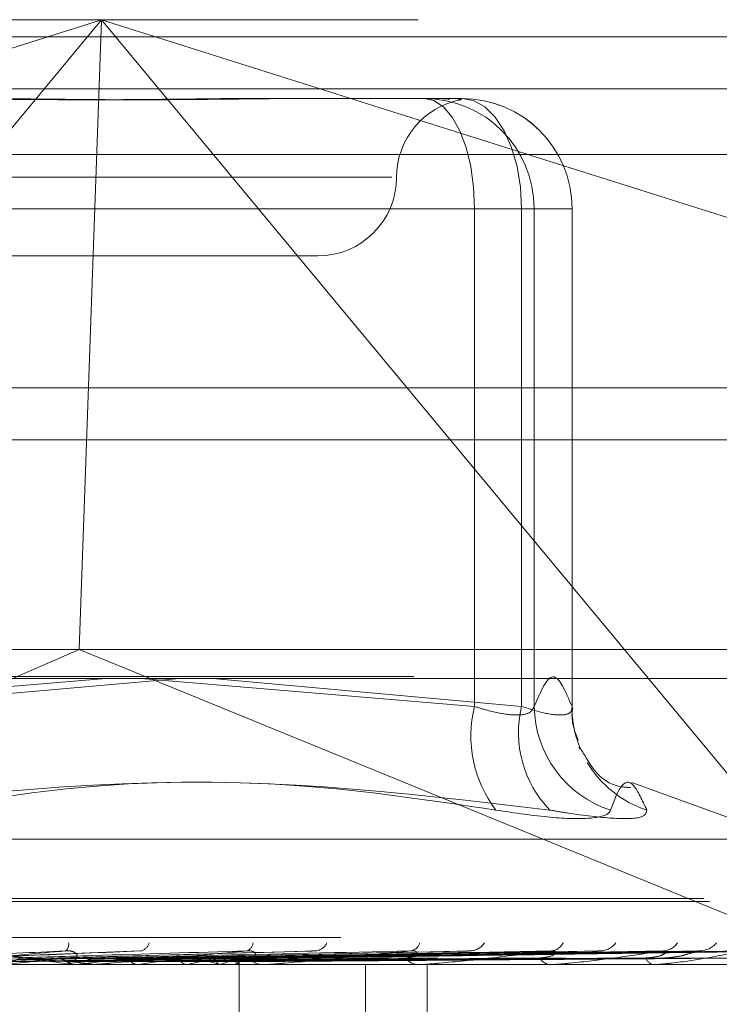
# Model space of a CAD drawing. Units: inches. Extents: x 0 to 23.4, y 0 to 16.5.
# Drawn here: x 7.1 to 7.1, y 12.8 to 12.8 of the extents above; entities that cross this region are included whole.
import ezdxf

# ---------------------------------------------------------------- set-up
doc = ezdxf.new("R2010")
doc.units = ezdxf.units.IN
doc.header["$MEASUREMENT"] = 0
doc.linetypes.add('HIDDEN', pattern=[0.07500000000000001, 0.05, -0.025])

msp = doc.modelspace()

# ---------------------------------------------------------------- linework, layer by layer
at = {"color": 7, "linetype": 'HIDDEN', "lineweight": 0}
for p, q in [((6.9715141235, 12.8207037779), (7.1248780914, 12.8207037779)), ((6.9947365228, 12.801436879), (7.055688869, 12.8207037779)), ((7.055688869, 12.8207037779), (7.0155601565, 12.7723506997)), ((7.055688869, 12.8207037779), (7.0545755265, 12.7892077149)), ((7.0958175816, 12.7723506997), (7.055688869, 12.8207037779)), ((7.055688869, 12.8207037779), (7.1166412152, 12.801436879)), ((7.5087710246, 12.8198398795), (3.9538910246, 12.8198398795)), ((7.5087710246, 12.8172398795), (3.9538910246, 12.8172398795)), ((7.0637234081, 12.81676677), (7.0718166761, 12.81676677)), ((7.0718166761, 12.81676677), (7.0722564688, 12.81676677)), ((7.0722564688, 12.81676677), (7.0732659376, 12.81676677)), ((7.0732659376, 12.81676677), (7.0737057303, 12.81676677)), ((7.0735060978, 12.8167336459), (7.073686194, 12.8167076893)), ((7.1238137493, 12.8139646598), (6.9704497814, 12.8139646598)), ((7.0702000644, 12.8128297622), (7.0074574465, 12.8128297622)), ((7.0743387224, 12.811254959), (7.0395754741, 12.811254959)), ((7.0438148632, 12.811254959), (7.0766890572, 12.811254959)), ((7.0743387224, 12.7863640526), (7.0743387224, 12.811254959)), ((7.0743387224, 12.811254959), (7.0773220493, 12.811254959)), ((7.0792111035, 12.811254959), (7.0766890572, 12.811254959)), ((7.0766890572, 12.811254959), (7.0766890572, 12.7863640526)), ((7.0773220493, 12.811254959), (7.0773220493, 12.7863640526)), ((7.0792111035, 12.811254959), (7.0773220493, 12.811254959)), ((7.0792111035, 12.7863640526), (7.0792111035, 12.811254959)), ((7.0792175413, 12.7862975708), (7.0792175413, 12.811254959)), ((7.0376108794, 12.8088927543), (7.0665015372, 12.8088927543)), ((3.9538910246, 12.7996998795), (7.5087710246, 12.7996998795)), ((7.1238304365, 12.7892077149), (6.9725617783, 12.7892077149)), ((7.0155601565, 12.7723506997), (7.0545755265, 12.7892077149)), ((7.0958175816, 12.7723506997), (7.0545755265, 12.7892077149)), ((6.9713012551, 12.7878598913), (7.124665223, 12.7878598913)), ((7.0395754741, 12.7863640526), (7.0558988959, 12.787771337)), ((7.0595952253, 12.787771337), (7.0438148632, 12.7863640526)), ((7.0576515712, 12.787771337), (7.0743387224, 12.7863640526)), ((7.0766890572, 12.7863640526), (7.0612526592, 12.787771337)), ((7.0900197109, 12.7797257782), (7.0822057719, 12.7825698194)), ((6.9879994078, 12.7797257782), (7.0898855563, 12.7797257782)), ((6.9857954492, 12.7767661164), (7.0917908725, 12.7767661164)), ((6.9860940916, 12.7766092897), (7.0920895149, 12.7766092897)), ((6.9676470572, 12.774807507), (7.1210110251, 12.774807507)), ((7.0575952424, 12.7741501415), (7.0477053373, 12.7737478966)), ((7.0661095391, 12.7741258946), (7.0516201848, 12.7737409219)), ((7.073896585, 12.7741267713), (7.0551658207, 12.7737414065)), ((7.0783413809, 12.7741297302), (7.0568516913, 12.7737430315)), ((7.0804182105, 12.7741273304), (7.0581231254, 12.7737417151)), ((7.0839001421, 12.7741293164), (7.0594436346, 12.7737428058)), ((7.0854395903, 12.7741277429), (7.0603860374, 12.7737419425)), ((7.0878331209, 12.7741289774), (7.0612937204, 12.7737426205)), ((7.088779606, 12.7741280812), (7.0618731149, 12.7737421286)), ((7.0899983677, 12.7741286749), (7.0623352845, 12.7737424547)), ((7.0903177075, 12.7741283834), (7.0625307674, 12.7737422948)), ((7.1054973979, 12.7734596834), (6.9716391302, 12.7734596834)), ((7.0553095986, 12.7734641779), (7.0467005814, 12.7734641779)), ((7.0543859514, 12.7734641779), (7.0544248248, 12.7734608076)), ((7.0544372826, 12.7734641779), (7.0543984333, 12.7734608076)), ((7.0552122956, 12.7734596834), (7.0550914983, 12.7734596834)), ((7.0639550535, 12.7734641779), (7.0551027378, 12.7734641779)), ((7.0553794137, 12.7734596834), (7.0554999567, 12.7734596834)), ((7.0574896529, 12.7734641779), (7.0575214537, 12.7734608076)), ((7.0575316388, 12.7734641779), (7.057499867, 12.7734608076)), ((7.0599230114, 12.7734641779), (7.0599465902, 12.7734608076)), ((7.0599541345, 12.7734641779), (7.0599305884, 12.7734608076)), ((7.0615980788, 12.7734641779), (7.0616125834, 12.7734608076)), ((7.0616172143, 12.7734641779), (7.061602745, 12.7734608076)), ((7.062454314, 12.7734641779), (7.0624592201, 12.7734608076)), ((7.0624607703, 12.7734641779), (7.0624559007, 12.7734608076)), ((7.0625653588, 12.7734596834), (7.0625636998, 12.7736576415)), ((7.0625645293, 12.7662512578), (7.0625645293, 12.7734596834)), ((7.0638658671, 12.7734596834), (7.0637550871, 12.7734596834)), ((7.0716964889, 12.7734641779), (7.0637663267, 12.7734641779)), ((7.0640190188, 12.7734596834), (7.0641294099, 12.7734596834)), ((7.068879926, 12.7419636204), (7.068879926, 12.7734596834)), ((7.0716186425, 12.7734596834), (7.0715218838, 12.7734596834)), ((7.0782541092, 12.7734641779), (7.0715331234, 12.7734641779)), ((7.0717522926, 12.7734596834), (7.071848542, 12.7734596834)), ((7.0719616349, 12.7419636204), (7.0719616349, 12.7734596834)), ((7.0781904164, 12.7734596834), (7.078111176, 12.7734596834)), ((7.0782997343, 12.7734596834), (7.0783783633, 12.7734596834)), ((7.0833436676, 12.7734596834), (7.0832848096, 12.7734596834)), ((7.0833909048, 12.7734641779), (7.0832960491, 12.7734641779)), ((7.0834247024, 12.7734596834), (7.0834828691, 12.7734596834))]:
    msp.add_line(p, q, dxfattribs=at)
at = {"color": 7, "linetype": 'Continuous', "lineweight": 15}
for p, q in [((3.9538910246, 12.8198398795), (7.5087710246, 12.8198398795)), ((7.5087710246, 12.8022998795), (3.9538910246, 12.8022998795)), ((3.9538910246, 12.7996998795), (7.5087710246, 12.7996998795)), ((3.7567109092, 12.787771337), (7.6961740549, 12.787771337))]:
    msp.add_line(p, q, dxfattribs=at)
at = {"color": 7, "linetype": 'HIDDEN', "lineweight": 0, "flags": 128}
for points in [[(7.0718166761, 12.81676677), (7.0723087029, 12.8166608621), (7.0727818214, 12.8163472084), (7.0732178499, 12.8158378624), (7.0736000321, 12.815152398), (7.0739136809, 12.8143171571), (7.074146743, 12.8133642378), (7.0742902619, 12.81233026), (7.0743387224, 12.811254959)], [(7.0737057303, 12.81676677), (7.0742877485, 12.8166608621), (7.0748474001, 12.8163472084), (7.0753631779, 12.8158378624), (7.075815261, 12.815152398), (7.076186276, 12.8143171571), (7.076461965, 12.8133642378), (7.0766317334, 12.81233026), (7.0766890572, 12.811254959)]]:
    msp.add_lwpolyline(points, dxfattribs=at)
at = {"color": 7, "linetype": 'HIDDEN', "lineweight": 0}
for centre, radius, start, end in [((7.0743755529, 12.8128297622), 0.0039370078740166, 100.4312882418, 180), ((7.0718134553, 12.811258176), 0.0055085949363298, 359.9665391649, 89.9665000368), ((7.0737025095, 12.811258176), 0.0055085949363316, 359.9665391649, 89.9665000368), ((7.0737057303, 12.811254959), 0.0055118110236227, 0, 90), ((7.0665015372, 12.8128297622), 0.0039370078740184, 270, 0), ((7.0802761131, 12.7848827683), 0.0061193800695702, 165.9915831815, 217.1806320842), ((7.0820813097, 12.7850541184), 0.0055490823282092, 166.3456964883, 224.2122061828), ((7.0828285446, 12.7864254037), 0.0055068370971487, 180.6383394852, 252.1163872073), ((7.0845999995, 12.7863252788), 0.0053890355032794, 179.5877569985, 202.7318437928), ((7.0846423789, 12.7863583996), 0.0054423409118977, 210.8026571829, 251.9245686073), ((7.0536076441, 12.7744835598), 0.0004411138917994, 309.5883181996, 8.241054129), ((7.0575213961, 12.7747027655), 0.0005763187384835, 284.0215298502, 344.2973947864), ((7.0628156228, 12.7745727127), 0.0004485370943016, 286.931643606, 356.6865827485), ((7.0663161304, 12.7748474516), 0.0007092074310442, 277.0579872008, 334.9162316033), ((7.0710635954, 12.7747003019), 0.0005613970285582, 277.4298611543, 344.130374412), ((7.074097202, 12.7750039041), 0.0008620941132667, 273.7117883044, 327.9783992906), ((7.0781211453, 12.7748545133), 0.0007121006692941, 273.3346800891, 334.3967399424), ((7.0805952987, 12.775148364), 0.0010053498737794, 271.9866171535, 323.2464290306), ((7.0837486022, 12.7750149303), 0.0008716108247438, 271.5005674055, 327.5135670179), ((7.085580048, 12.775259511), 0.0011160816112001, 271.0544887015, 320.3129604172), ((7.01963329, 13.0821221289), 0.3102257713173298, 275.7627516459, 276.2567131319), ((7.0300589773, 12.562449095), 0.2124127276451594, 83.4236610827, 84.1198723013), ((7.0550967035, 12.7745493641), 0.0010896931159631, 223.9617771477, 269.7263071469), ((7.0374206081, 12.9209011886), 0.1484157650930077, 276.5837516086, 277.4675528704), ((7.0552122869, 12.7745154055), 0.001055722043321, 270.0004744436, 275.2887782768), ((7.0488466026, 12.8353058161), 0.0624485233396858, 277.9943312642, 279.6678407808), ((7.0563084726, 12.7929728139), 0.019846353085067, 280.5850167406, 284.332787352), ((7.0579265959, 12.7611871782), 0.0128142307177239, 73.3505076622, 78.50077292), ((7.0606830194, 12.7767366826), 0.0034032348395018, 285.9323422646, 298.4411024723), ((7.0623305691, 12.7736535932), 0.0002298488846349, 304.5040252043, 23.2145257807), ((7.0637685876, 12.7744230918), 0.0009635029384078, 220.8468628887, 269.1971558438), ((7.0638658448, 12.7743472672), 0.0008875838259678, 270.0014413164, 275.7683913117), ((7.0715486077, 12.7742638753), 0.0008046358167698, 215.8241193332, 268.0967174815), ((7.0716185986, 12.7741368632), 0.0006771797328019, 270.0037158019, 276.6048741386), ((7.0781583773, 12.7740945248), 0.0006365936925838, 208.2796060788, 265.7478041155), ((7.078190339, 12.7739143365), 0.0004546531271908, 270.009751358, 278.0629618077), ((7.0833661518, 12.773939302), 0.0004864674092658, 197.5118164961, 260.3743594229), ((7.0833435341, 12.7737115675), 0.000251884113242, 270.0303573192, 280.8398975648)]:
    msp.add_arc(centre, radius, start, end, dxfattribs=at)
for points, knots in [([(7.063723408123569, 12.81676677003813), (7.063698574243093, 12.81676676519424), (7.061560011833312, 12.81676634806396), (7.058618001168023, 12.81671088420682), (7.053254624251488, 12.81669136642203), (7.04930352656623, 12.81674385000558), (7.046000026771459, 12.81676664287419), (7.045176084872656, 12.81676676565855), (7.045146695825088, 12.81676677003813)], [0, 0, 0, 0, 0.004418691445563, 0.3805143314232461, 0.5000020268401192, 0.8761189857770331, 0.9955813085545541, 1, 1, 1, 1]), ([(7.048485011546687, 12.81676677003813), (7.048513343670413, 12.81676676519424), (7.050953156282422, 12.81676634806396), (7.054078493474623, 12.81671088420683), (7.059267004186276, 12.81669136642202), (7.062743169516277, 12.81674385000558), (7.065386053476296, 12.81676664287419), (7.066029310754038, 12.81676676565855), (7.066052254991685, 12.81676677003813)], [0, 0, 0, 0, 0.0044186914453595, 0.3805143314232474, 0.5000020268401291, 0.8761189857770129, 0.9955813085545948, 1, 1, 1, 1]), ([(7.073110594822307, 12.81673176769754), (7.073014541688051, 12.81673919931363), (7.072845457932575, 12.81675228129753), (7.072443429214204, 12.81676665144657), (7.072262907747298, 12.81676676595379), (7.072256468756896, 12.81676677003813)], [0, 0, 0, 0, 0.5591473119437325, 0.9842752982476353, 0.9999999999999999, 0.9999999999999999, 0.9999999999999999, 0.9999999999999999]), ([(7.077322049291545, 12.78636405255805), (7.077633412845688, 12.78709970077095), (7.07826303787048, 12.78858729467242), (7.078892781875569, 12.78711052622165), (7.079211103488116, 12.78636405255805)], [0, 0, 0, 0, 0.4945222027133177, 1, 1, 1, 1]), ([(7.074338722350494, 12.78636405255805), (7.074581867242926, 12.78628934245318), (7.075278304648933, 12.78607535107085), (7.076273181278662, 12.78590576824401), (7.077105910853119, 12.78596181763521), (7.077250049131083, 12.78623005983006), (7.077322049291545, 12.78636405255805)], [0, 0, 0, 0, 0.1488797913323776, 0.4264348497935491, 0.7134919090690224, 0.9999999999999999, 0.9999999999999999, 0.9999999999999999, 0.9999999999999999]), ([(7.079211103488116, 12.78636405255805), (7.079212080388991, 12.78628934245318), (7.079214878516083, 12.78607535107085), (7.078854456183993, 12.785905768244), (7.077988200006073, 12.7859618176352), (7.07712182841132, 12.78623005983006), (7.076689057222972, 12.78636405255805)], [0, 0, 0, 0, 0.148879791331774, 0.4264348497929069, 0.7134919090687157, 1, 1, 1, 1]), ([(7.079520893590743, 12.78467283503316), (7.079341573009533, 12.78514663791379), (7.079140919077804, 12.78567680801596), (7.079237586430595, 12.78623086545484), (7.079247864018993, 12.78628977235713)], [0, 0, 0, 0, 0.8936808746530278, 0.9999999999999999, 0.9999999999999999, 0.9999999999999999, 0.9999999999999999]), ([(7.082154333904559, 12.78230770131535), (7.08200643375044, 12.78231763783021), (7.080794516803571, 12.78239905918386), (7.079833806862194, 12.78394118978713), (7.079525492881992, 12.78442759395057), (7.079583095033985, 12.78427959575446), (7.079602771193511, 12.78422904146064)], [0, 0, 0, 0, 0.0510062724909618, 0.4179533577684736, 0.8011802998834967, 1, 1, 1, 1]), ([(7.075400593466149, 12.78118464441199), (7.072130057804848, 12.78167298990226), (7.060957600724035, 12.78334122397632), (7.049839500940888, 12.7820780482129), (7.0419760246988, 12.78118464441199)], [0, 0, 0, 0, 0.2927319959829889, 0.9999999999999999, 0.9999999999999999, 0.9999999999999999, 0.9999999999999999]), ([(7.046495678850198, 12.78118464441199), (7.049538982628339, 12.78167298990226), (7.059935194248187, 12.78334122397632), (7.070577192876621, 12.7820780482129), (7.078103938005305, 12.78118464441199)], [0, 0, 0, 0, 0.2927319959830308, 1, 1, 1, 1]), ([(7.082953790256468, 12.78118464441199), (7.082726558373307, 12.78167298990226), (7.081950312912344, 12.78334122397632), (7.081474211757628, 12.7820780482129), (7.081137480644222, 12.78118464441199)], [0, 0, 0, 0, 0.2927319959830454, 0.9999999999999999, 0.9999999999999999, 0.9999999999999999, 0.9999999999999999]), ([(7.075400593466149, 12.78118464441199), (7.076358981942354, 12.7810437372525), (7.078276485782156, 12.78076181606284), (7.080236478372055, 12.78073180431885), (7.081022549591893, 12.78093010220534), (7.0811152727656, 12.78113545977202), (7.081137480644224, 12.78118464441199)], [0, 0, 0, 0, 0.3031799493561494, 0.6065898448025556, 0.9057753889710201, 1, 1, 1, 1]), ([(7.082953790256468, 12.78118464441199), (7.082919910992191, 12.7810437372525), (7.082852126767987, 12.78076181606284), (7.08137161859448, 12.78073180431885), (7.079595023826746, 12.78093010220534), (7.078392057293073, 12.78113545977202), (7.078103938005305, 12.78118464441199)], [0, 0, 0, 0, 0.3031799493560047, 0.6065898448026398, 0.9057753889709381, 1, 1, 1, 1]), ([(7.045474134522037, 12.77374419387911), (7.045708060381006, 12.77375514129908), (7.046877691301614, 12.77380987847501), (7.04966513701714, 12.77394144151063), (7.052256526107176, 12.77406548666653), (7.053888751347742, 12.77414361836632)], [0, 0, 0, 0, 0.0846963374235228, 0.4234822757477648, 0.9999999999999999, 0.9999999999999999, 0.9999999999999999, 0.9999999999999999]), ([(7.053888751347742, 12.77414361836632), (7.052506220746355, 12.77402075272228), (7.050186635311566, 12.77381461091387), (7.047617442914235, 12.77359119285228), (7.046417897074514, 12.77349036286333), (7.046170608105606, 12.77347071754426), (7.046093393623632, 12.7734650494404), (7.046078978435024, 12.77346444541619), (7.046072593498366, 12.77346417787503)], [0, 0, 0, 0, 0.5273188798741563, 0.8847263069758047, 0.9590362595960135, 0.9800473728111964, 0.9911623590752981, 1, 1, 1, 1]), ([(7.047840025425248, 12.77374419387911), (7.048120861552395, 12.77375514129908), (7.049525044139904, 12.773809878475), (7.052815863590411, 12.77394144151063), (7.055788604757549, 12.77406548666653), (7.057661030317001, 12.77414361836632)], [0, 0, 0, 0, 0.0846963374235589, 0.4234822757478516, 0.9999999999999999, 0.9999999999999999, 0.9999999999999999, 0.9999999999999999]), ([(7.048242250123627, 12.77414361836632), (7.049586818424551, 12.77402075272228), (7.051842711381838, 12.77381461091387), (7.054159860821478, 12.77359119285228), (7.055112883872153, 12.77349036286333), (7.055267143454897, 12.77347071754426), (7.055298070660507, 12.7734650494404), (7.05528704424781, 12.77346444541619), (7.055282160305699, 12.77346417787503)], [0, 0, 0, 0, 0.5273188798744041, 0.884726306975856, 0.9590362595963251, 0.980047372811217, 0.99116235907522, 1, 1, 1, 1]), ([(7.049651967595676, 12.77374419387911), (7.050023939790525, 12.77375514129908), (7.051883803349939, 12.773809878475), (7.056299176498039, 12.77394144151063), (7.06037747386655, 12.77406548666653), (7.062946250562034, 12.77414361836632)], [0, 0, 0, 0, 0.0846963374234216, 0.4234822757478232, 0.9999999999999999, 0.9999999999999999, 0.9999999999999999, 0.9999999999999999]), ([(7.051820136748745, 12.77374419387911), (7.052235098836445, 12.77375514129908), (7.054309912158883, 12.773809878475), (7.059186591195249, 12.77394144151063), (7.063614370363156, 12.77406548666653), (7.066403273405658, 12.77414361836632)], [0, 0, 0, 0, 0.0846963374235449, 0.4234822757477216, 1, 1, 1, 1]), ([(7.053442731958759, 12.77374419387911), (7.053939306445202, 12.77375514129908), (7.056422182328562, 12.773809878475), (7.062305899819521, 12.77394144151063), (7.067723705173706, 12.77406548666653), (7.071136191041451, 12.77414361836632)], [0, 0, 0, 0, 0.0846963374235255, 0.4234822757477781, 0.9999999999999999, 0.9999999999999999, 0.9999999999999999, 0.9999999999999999]), ([(7.054312339100083, 12.77379292275591), (7.054389531853374, 12.77381266405815), (7.054494632455457, 12.7738395425236), (7.05446286094971, 12.7739754465707), (7.054370156452427, 12.77406467058264), (7.054209595116843, 12.77412831888604), (7.054045920254325, 12.77415228713209), (7.053933175609453, 12.7741460686189), (7.053888751347766, 12.77414361836632)], [0, 0, 0, 0, 0.4235571565790944, 0.5766877106319209, 0.7311347586943362, 0.8323151788319785, 0.9339279095248925, 1, 1, 1, 1]), ([(7.062946250562034, 12.77414361836632), (7.061636499898472, 12.77402075272228), (7.059439023358454, 12.77381461091387), (7.056930120232139, 12.77359119285228), (7.055705509225677, 12.77349036286333), (7.055435620700084, 12.77347071754426), (7.055344229626532, 12.7734650494404), (7.055320229180949, 12.77346444541619), (7.055309598635001, 12.77346417787503)], [0, 0, 0, 0, 0.5273188798740404, 0.8847263069757829, 0.9590362595960811, 0.9800473728111229, 0.9911623590751975, 1, 1, 1, 1]), ([(7.055334816079387, 12.77374419387911), (7.055868906316616, 12.77375514129908), (7.058539361214635, 12.773809878475), (7.064825643950427, 12.77394144151063), (7.070548429643507, 12.77406548666652), (7.074153011946686, 12.77414361836632)], [0, 0, 0, 0, 0.0846963374233883, 0.4234822757477243, 1, 1, 1, 1]), ([(7.056709419510461, 12.77374419387911), (7.057312648792747, 12.77375514129908), (7.060328799396555, 12.77380987847501), (7.067468208350377, 12.77394144151063), (7.074029708088782, 12.77406548666653), (7.078162566998381, 12.77414361836632)], [0, 0, 0, 0, 0.0846963374235321, 0.4234822757477463, 1, 1, 1, 1]), ([(7.058257033748751, 12.77374419387911), (7.058890948722779, 12.77375514129908), (7.062060527998563, 12.77380987847501), (7.069529211796957, 12.77394144151063), (7.076340167629692, 12.77406548666652), (7.080630150197464, 12.77414361836632)], [0, 0, 0, 0, 0.0846963374234796, 0.4234822757476964, 1, 1, 1, 1]), ([(7.059333963651396, 12.77374419387911), (7.060022045451564, 12.77375514129908), (7.063462459234499, 12.773809878475), (7.071599522810041, 12.77394144151063), (7.079067567236302, 12.77406548666653), (7.083771426898703, 12.77414361836632)], [0, 0, 0, 0, 0.0846963374234801, 0.4234822757477829, 1, 1, 1, 1]), ([(7.060481173196507, 12.77374419387911), (7.061192001568524, 12.77375514129908), (7.064746148368783, 12.773809878475), (7.073127295537846, 12.77394144151063), (7.080780255820666, 12.77406548666653), (7.085600587505589, 12.77414361836632)], [0, 0, 0, 0, 0.0846963374235045, 0.4234822757477995, 0.9999999999999999, 0.9999999999999999, 0.9999999999999999, 0.9999999999999999]), ([(7.061221506518128, 12.77374419387911), (7.061969571767139, 12.77375514129908), (7.06570990321117, 12.773809878475), (7.074550526729902, 12.77394144151063), (7.082655201260651, 12.77406548666653), (7.08776005193187, 12.77414361836632)], [0, 0, 0, 0, 0.0846963374234656, 0.4234822757477703, 1, 1, 1, 1]), ([(7.061926848228072, 12.77374419387911), (7.062688898808665, 12.77375514129908), (7.066499157007803, 12.773809878475), (7.075489851051975, 12.77394144151063), (7.083708217860667, 12.77406548666653), (7.088884679316397, 12.77414361836632)], [0, 0, 0, 0, 0.084696337423445, 0.4234822757477781, 1, 1, 1, 1]), ([(7.062303827393507, 12.77374419387911), (7.063084839064198, 12.77375514129908), (7.066989902845599, 12.773809878475), (7.076214563139536, 12.77394144151063), (7.084662943720708, 12.77406548666653), (7.089984282796927, 12.77414361836632)], [0, 0, 0, 0, 0.0846963374235159, 0.4234822757477545, 1, 1, 1, 1]), ([(7.062541808381138, 12.77374419387911), (7.063327538676823, 12.77375514129908), (7.067256195615991, 12.773809878475), (7.076531489427489, 12.77394144151063), (7.085018229572842, 12.77406548666653), (7.090363729995233, 12.77414361836632)], [0, 0, 0, 0, 0.084696337423474, 0.4234822757477216, 1, 1, 1, 1]), ([(7.063039735773577, 12.7737929227559), (7.063168943115539, 12.77381266405815), (7.063344863378187, 12.77383954252359), (7.063405249602066, 12.7739754465707), (7.063362460776925, 12.77406467058264), (7.063238327087519, 12.77412831888604), (7.063095004559282, 12.77415228713209), (7.062988296324454, 12.7741460686189), (7.06294625056207, 12.77414361836632)], [0, 0, 0, 0, 0.4235571565792138, 0.5766877106317546, 0.7311347586950199, 0.8323151788313649, 0.9339279095246091, 1, 1, 1, 1]), ([(7.071136191041451, 12.77414361836632), (7.069946558117218, 12.77402075272228), (7.067950612999598, 12.77381461091387), (7.065592677440154, 12.77359119285228), (7.064387261899434, 12.77349036286333), (7.064104528291651, 12.77347071754426), (7.06400226373804, 12.7734650494404), (7.063969545474114, 12.77346444541619), (7.063955053534505, 12.77346417787503)], [0, 0, 0, 0, 0.5273188798743816, 0.8847263069757745, 0.959036259596053, 0.9800473728111274, 0.9911623590753615, 1, 1, 1, 1]), ([(7.066109646940419, 12.77412487463367), (7.066173472819604, 12.77413532700923), (7.06628085071041, 12.77415291163253), (7.066367947373132, 12.77414630001145), (7.066403273405695, 12.77414361836632)], [0, 0, 0, 0, 0.5944042922137925, 0.9999999999999999, 0.9999999999999999, 0.9999999999999999, 0.9999999999999999]), ([(7.070896194913077, 12.7737929227559), (7.071072746953724, 12.77381266405815), (7.071313128660292, 12.77383954252359), (7.071463490098322, 12.7739754465707), (7.071472163444956, 12.77406467058264), (7.071388943916687, 12.77412831888604), (7.07127115377233, 12.77415228713209), (7.071174338661175, 12.7741460686189), (7.071136191041496, 12.77414361836632)], [0, 0, 0, 0, 0.4235571565783087, 0.5766877106323455, 0.731134758694514, 0.8323151788312234, 0.9339279095243135, 1, 1, 1, 1]), ([(7.078162566998381, 12.77414361836632), (7.077136048246914, 12.77402075272228), (7.075413773208625, 12.77381461091387), (7.07329202715073, 12.77359119285228), (7.072149373934052, 12.77349036286333), (7.071864013973332, 12.77347071754426), (7.07175457204707, 12.7734650494404), (7.07171431848811, 12.77346444541619), (7.071696488931297, 12.77346417787503)], [0, 0, 0, 0, 0.5273188798742323, 0.8847263069757352, 0.9590362595961793, 0.9800473728111383, 0.991162359075177, 1, 1, 1, 1]), ([(7.073896714014998, 12.77412540877212), (7.073954506107557, 12.77413558955987), (7.074052678676003, 12.77415288386499), (7.074123770400732, 12.77414631874181), (7.074153011946731, 12.77414361836632)], [0, 0, 0, 0, 0.5886786245255469, 1, 1, 1, 1]), ([(7.077597763615476, 12.7737929227559), (7.077814673117811, 12.7738123438006), (7.078110002903587, 12.77383878622433), (7.07834813278453, 12.77397639550611), (7.078400160179858, 12.77406150148643), (7.078385568222998, 12.77411775349817), (7.078346316604074, 12.77412620232367), (7.078341228356099, 12.77412729755797)], [0, 0, 0, 0, 0.4998403643460789, 0.6805499350433113, 0.8628131020740318, 0.9822162505752123, 1, 1, 1, 1]), ([(7.078341228356099, 12.77412729755797), (7.07831674305394, 12.77413652243854), (7.078273564221951, 12.7741527901393), (7.078196102649053, 12.774146389439), (7.078162566998439, 12.77414361836632)], [0, 0, 0, 0, 0.5670672649712514, 1, 1, 1, 1]), ([(7.083771426898703, 12.77414361836632), (7.08294512338225, 12.77402075272228), (7.081558765930519, 12.77381461091387), (7.079749894804856, 12.77359119285228), (7.07871130237663, 12.77349036286333), (7.078433629715448, 12.77347071754426), (7.0783209659329, 12.7734650494404), (7.078274631947402, 12.77346444541619), (7.078254109180022, 12.77346417787503)], [0, 0, 0, 0, 0.5273188798740037, 0.8847263069756255, 0.9590362595960122, 0.9800473728107546, 0.991162359075116, 1, 1, 1, 1]), ([(7.08041833691335, 12.77412575515645), (7.080468703284528, 12.77413576010704), (7.080554817549742, 12.77415286614325), (7.080608051594256, 12.77414633117357), (7.080630150197519, 12.77414361836632)], [0, 0, 0, 0, 0.5848783712402369, 1, 1, 1, 1]), ([(7.0829022297271, 12.7737929227559), (7.083152189502134, 12.77381233808213), (7.083492518376705, 12.77383877271996), (7.083806974807922, 12.77397641245015), (7.083907322811998, 12.77406144489954), (7.083928296049308, 12.77411759886617), (7.083903090114882, 12.77412600826925), (7.08390004340968, 12.77412702473512)], [0, 0, 0, 0, 0.5005244982097102, 0.681481406947243, 0.8639940384317241, 0.9835606145860251, 1, 1, 1, 1]), ([(7.08776005193187, 12.77414361836632), (7.087163828412428, 12.77402075272228), (7.086163495117678, 12.77381461091387), (7.084732876239705, 12.77359119285228), (7.083835882036306, 12.77349036286333), (7.083575932488107, 12.77347071754426), (7.083464118811916, 12.7734650494404), (7.083413379030842, 12.77346444541619), (7.083390904799179, 12.77346417787503)], [0, 0, 0, 0, 0.5273188798740748, 0.8847263069754938, 0.9590362595960845, 0.9800473728109318, 0.991162359075276, 1, 1, 1, 1]), ([(7.08390004340968, 12.77412702473512), (7.083886061449348, 12.7741363872347), (7.083861545808154, 12.77415280322178), (7.083798511126804, 12.77414637877167), (7.083771426898767, 12.77414361836632)], [0, 0, 0, 0, 0.5703281517817744, 1, 1, 1, 1]), ([(7.083853839127133, 12.7737929227559), (7.084121660587527, 12.77381231573514), (7.084486308764173, 12.77383871994676), (7.08497268153676, 12.77397647866516), (7.085231296535119, 12.7740612237657), (7.085391599853968, 12.77411703208219), (7.08543585675659, 12.7741252962493), (7.085439699012902, 12.77412601372039)], [0, 0, 0, 0, 0.503076143091884, 0.684955559661453, 0.868398629962566, 0.9885747495930307, 1, 1, 1, 1]), ([(7.085439699012902, 12.77412601372039), (7.085481221227746, 12.7741358875654), (7.085552565788432, 12.77415285306535), (7.08558643149053, 12.77414634060423), (7.085600587505652, 12.77414361836632)], [0, 0, 0, 0, 0.5819955220762747, 1, 1, 1, 1]), ([(7.047218830713991, 12.77360421912005), (7.047490509160953, 12.77360969419757), (7.048848901696715, 12.77363706959121), (7.051874152963749, 12.7736993078644), (7.054613234407389, 12.77375757571977), (7.056274843711799, 12.77379292275586)], [0, 0, 0, 0, 0.0895371415802589, 0.4476858070867717, 1, 1, 1, 1]), ([(7.050243678833314, 12.77360421912005), (7.050624287240931, 12.77360969419757), (7.052527329700638, 12.77363706959121), (7.056786564880188, 12.7736993078644), (7.060678668492727, 12.77375757571977), (7.063039735773633, 12.77379292275586)], [0, 0, 0, 0, 0.0895371415802241, 0.4476858070867842, 1, 1, 1, 1]), ([(7.050717132312337, 12.77345995171824), (7.05110832107813, 12.77345990532968), (7.052406775106559, 12.77345975135436), (7.053704561517272, 12.77345971157215), (7.054611360297192, 12.77345968377524)], [0, 0, 0, 0, 0.301272711415468, 1, 1, 1, 1]), ([(7.050793010883691, 12.77345995171823), (7.05118921836472, 12.77345990532967), (7.052504330773049, 12.77345975135436), (7.053820107874818, 12.77345971157215), (7.054739477241562, 12.77345968377523)], [0, 0, 0, 0, 0.3012727113818044, 1, 1, 1, 1]), ([(7.051256473430796, 12.77360421912005), (7.051663104227442, 12.77360969419757), (7.053696258661119, 12.7736370695912), (7.058229519577299, 12.7736993078644), (7.062342918605989, 12.77375757571977), (7.064838230351712, 12.77379292275586)], [0, 0, 0, 0, 0.0895371415801653, 0.4476858070867991, 1, 1, 1, 1]), ([(7.051256473430798, 12.77360421912005), (7.051293041294944, 12.77362565237359), (7.051429990351077, 12.77370592131767), (7.051625922840216, 12.77375507679095), (7.051778446672333, 12.77374653001162), (7.051820136748745, 12.77374419387911)], [0, 0, 0, 0, 0.2093091831998629, 0.7838766564326545, 1, 1, 1, 1]), ([(7.053965226585025, 12.77360421912005), (7.053931709913836, 12.77362565237359), (7.053806187775989, 12.77370592131767), (7.053624959898316, 12.77375507679096), (7.053481849119739, 12.77374653001162), (7.053442731958759, 12.77374419387911)], [0, 0, 0, 0, 0.2093091832034541, 0.783876656436203, 1, 1, 1, 1]), ([(7.053965226585025, 12.77360421912005), (7.054469404221339, 12.77360969419757), (7.056990292961416, 12.77363706959121), (7.062628587149825, 12.77369930786439), (7.067774518164812, 12.77375757571977), (7.070896194913123, 12.77379292275586)], [0, 0, 0, 0, 0.0895371415802256, 0.447685807086689, 1, 1, 1, 1]), ([(7.05438057590385, 12.77345995171824), (7.054285647738116, 12.77347269952822), (7.054141522378891, 12.77349205398091), (7.054010090767506, 12.77357567506259), (7.053965226585025, 12.77360421912005)], [0, 0, 0, 0, 0.6586499852865053, 1, 1, 1, 1]), ([(7.05438057590385, 12.77345995171824), (7.054894018512877, 12.77345990629575), (7.05659905971491, 12.77345975545666), (7.058355276803846, 12.77345968487982), (7.059598079879879, 12.77345968348207), (7.059649753465888, 12.77345968342396)], [0, 0, 0, 0, 0.2922709278855163, 0.9705738585744389, 1, 1, 1, 1]), ([(7.054446792434858, 12.77345995171823), (7.054964617146118, 12.77345990532967), (7.05668340776882, 12.77345975135436), (7.05840277780682, 12.77345971157215), (7.059604148571544, 12.77345968377523)], [0, 0, 0, 0, 0.3012727114173147, 1, 1, 1, 1]), ([(7.054849056415665, 12.77360421912005), (7.055375942865537, 12.77360969419757), (7.058010375698572, 12.7736370695912), (7.06388780240308, 12.77369930786439), (7.069226850058564, 12.77375757571977), (7.072465677177643, 12.77379292275586)], [0, 0, 0, 0, 0.0895371415801649, 0.4476858070867908, 0.9999999999999999, 0.9999999999999999, 0.9999999999999999, 0.9999999999999999]), ([(7.054849056415665, 12.77360421912005), (7.054880646424579, 12.77362565237359), (7.054998953085495, 12.77370592131766), (7.055167884767227, 12.77375507679095), (7.055298982501801, 12.77374653001162), (7.055334816079387, 12.77374419387911)], [0, 0, 0, 0, 0.20930918320088, 0.7838766564310612, 1, 1, 1, 1]), ([(7.056850516913492, 12.77373357794369), (7.05683617166757, 12.77373908934296), (7.056790360728724, 12.77375668976448), (7.056742377358911, 12.77374928198508), (7.056709419510461, 12.77374419387911)], [0, 0, 0, 0, 0.3131401862727102, 1, 1, 1, 1]), ([(7.05714381320822, 12.77360421912005), (7.057753337779832, 12.77360969419757), (7.060800961313105, 12.7736370695912), (7.067614531867968, 12.77369930786439), (7.07382830293093, 12.77375757571977), (7.077597763615514, 12.77379292275586)], [0, 0, 0, 0, 0.0895371415802204, 0.4476858070867727, 0.9999999999999999, 0.9999999999999999, 0.9999999999999999, 0.9999999999999999]), ([(7.057486046560278, 12.77345995171824), (7.057408112938519, 12.77347269952822), (7.057289789665916, 12.77349205398091), (7.057180961652276, 12.77357567506259), (7.05714381320822, 12.77360421912005)], [0, 0, 0, 0, 0.6586499852887749, 1, 1, 1, 1]), ([(7.057486046560278, 12.77345995171824), (7.058103190666236, 12.77345990532968), (7.060151647371996, 12.77345975135436), (7.062199626284925, 12.77345971157215), (7.063630605037838, 12.77345968377523)], [0, 0, 0, 0, 0.3012727114134026, 1, 1, 1, 1]), ([(7.057540207812986, 12.77345995171823), (7.058160934220234, 12.77345990532967), (7.060221281486177, 12.77345975135436), (7.062282101947686, 12.77345971157215), (7.063722053441036, 12.77345968377523)], [0, 0, 0, 0, 0.3012727114060469, 1, 1, 1, 1]), ([(7.057866734359138, 12.77360421912005), (7.058494833413152, 12.77360969419757), (7.061635329379008, 12.7736370695912), (7.068644496357264, 12.77369930786439), (7.075016225546519, 12.77375757571977), (7.078881508388187, 12.77379292275586)], [0, 0, 0, 0, 0.0895371415802575, 0.4476858070867618, 0.9999999999999999, 0.9999999999999999, 0.9999999999999999, 0.9999999999999999]), ([(7.058124614284036, 12.77373094120028), (7.058139982518232, 12.77373760246513), (7.058183743920592, 12.77375657057087), (7.058228193851285, 12.77374906416644), (7.058257033748752, 12.77374419387911)], [0, 0, 0, 0, 0.3511823974388318, 1, 1, 1, 1]), ([(7.059664556300607, 12.77360421912005), (7.059643511021505, 12.77362565237359), (7.059564695067208, 12.77370592131767), (7.059450195845875, 12.77375507679096), (7.059358914125366, 12.77374653001162), (7.059333963651396, 12.77374419387911)], [0, 0, 0, 0, 0.2093091832008518, 0.7838766564323614, 1, 1, 1, 1]), ([(7.059664556300607, 12.77360421912005), (7.0603573980014, 12.77360969419757), (7.063821607272869, 12.7736370695912), (7.071564194001748, 12.7736993078644), (7.078621223236648, 12.77375757571977), (7.08290222972713, 12.77379292275586)], [0, 0, 0, 0, 0.0895371415801917, 0.4476858070867725, 1, 1, 1, 1]), ([(7.059921304480878, 12.77345995171824), (7.059863182127238, 12.77347269952822), (7.059774937452617, 12.77349205398091), (7.059692646364684, 12.77357567506259), (7.059664556300606, 12.77360421912005)], [0, 0, 0, 0, 0.65864998528372, 1, 1, 1, 1]), ([(7.059921304480878, 12.77345995171824), (7.060619842439912, 12.77345990532968), (7.062938465842029, 12.77345975135436), (7.065256734172437, 12.77345971157215), (7.066876571517229, 12.77345968377523)], [0, 0, 0, 0, 0.301272711383782, 1, 1, 1, 1]), ([(7.059961452926496, 12.77345995171824), (7.060662646360086, 12.77345990532968), (7.062990083950795, 12.77345975135436), (7.065317871414829, 12.77345971157215), (7.066944360037987, 12.77345968377523)], [0, 0, 0, 0, 0.30127271141004, 1, 1, 1, 1]), ([(7.06020044051786, 12.77360421912005), (7.060907051039706, 12.77360969419757), (7.064440104431692, 12.7736370695912), (7.072327682126898, 12.77369930786439), (7.079501801955645, 12.77375757571977), (7.083853839127105, 12.77379292275586)], [0, 0, 0, 0, 0.0895371415801789, 0.4476858070866665, 1, 1, 1, 1]), ([(7.06020044051786, 12.77360421912005), (7.060218870758927, 12.77362565237359), (7.060287893223795, 12.77370592131766), (7.060385702950291, 12.77375507679096), (7.060460679495053, 12.77374653001162), (7.060481173196507, 12.77374419387911)], [0, 0, 0, 0, 0.2093091832030865, 0.7838766564353744, 1, 1, 1, 1]), ([(7.061436349639096, 12.77360421912005), (7.061422802763184, 12.77362565237359), (7.061372068821972, 12.77370592131766), (7.061297793492743, 12.77375507679095), (7.061237882326767, 12.77374653001162), (7.061221506518129, 12.77374419387911)], [0, 0, 0, 0, 0.2093091832020889, 0.7838766564328902, 1, 1, 1, 1]), ([(7.061436349639096, 12.77360421912005), (7.062187467364821, 12.77360969419756), (7.065943056825504, 12.7736370695912), (7.074334822470912, 12.77369930786439), (7.081980050454286, 12.77375757571977), (7.086617876022046, 12.77379292275586)], [0, 0, 0, 0, 0.0895371415801867, 0.4476858070867288, 1, 1, 1, 1]), ([(7.061598333099396, 12.77345995171823), (7.061562122707169, 12.77347269952822), (7.061507146022989, 12.77349205398091), (7.061454366075089, 12.77357567506259), (7.061436349639096, 12.77360421912005)], [0, 0, 0, 0, 0.6586499852865582, 1, 1, 1, 1]), ([(7.061598333099396, 12.77345995171823), (7.062353017929643, 12.77345990532967), (7.064858006937154, 12.77345975135436), (7.067362776427291, 12.77345971157215), (7.069112927221777, 12.77345968377523)], [0, 0, 0, 0, 0.3012727113709862, 1, 1, 1, 1]), ([(7.06162301766849, 12.77345995171823), (7.062379335170792, 12.77345990532967), (7.0648897434277, 12.77345975135436), (7.06740036559035, 12.77345971157215), (7.069154605806735, 12.77345968377523)], [0, 0, 0, 0, 0.3012727114090771, 1, 1, 1, 1]), ([(7.061765828670841, 12.77360421912005), (7.062525411915202, 12.77360969419756), (7.06632332897845, 12.7736370695912), (7.07480423978182, 12.7736993078644), (7.08252145886746, 12.77375757571977), (7.087202956406217, 12.77379292275586)], [0, 0, 0, 0, 0.0895371415800665, 0.4476858070866648, 1, 1, 1, 1]), ([(7.061765828670842, 12.77360421912005), (7.061776552627588, 12.77362565237359), (7.061816714550874, 12.77370592131766), (7.061872973662317, 12.77375507679095), (7.061915283480831, 12.77374653001162), (7.061926848228072, 12.77374419387911)], [0, 0, 0, 0, 0.2093091832022401, 0.7838766564342876, 1, 1, 1, 1]), ([(7.062395155996072, 12.77360421912005), (7.06238959714274, 12.77362565237359), (7.062368778871432, 12.77370592131766), (7.06233741193823, 12.77375507679095), (7.062311036672422, 12.77374653001162), (7.062303827393507, 12.77374419387911)], [0, 0, 0, 0, 0.2093091832042971, 0.7838766564354324, 1, 1, 1, 1]), ([(7.062395155996072, 12.77360421912005), (7.063177402395103, 12.77360969419756), (7.067088635256801, 12.7736370695912), (7.075826279543771, 12.7736993078644), (7.083783387816857, 12.77375757571977), (7.08861040936214, 12.77379292275586)], [0, 0, 0, 0, 0.0895371415801331, 0.4476858070867479, 1, 1, 1, 1]), ([(7.062456520232101, 12.77345995171823), (7.06244353053921, 12.77347269952822), (7.06242380884608, 12.77349205398091), (7.062402447643043, 12.77357567506259), (7.062395155996072, 12.77360421912005)], [0, 0, 0, 0, 0.6586499852858915, 1, 1, 1, 1]), ([(7.062456520232101, 12.77345995171823), (7.063240075657484, 12.77345990532967), (7.065840893440596, 12.77345975135436), (7.068441635194598, 12.77345971157215), (7.070258844428713, 12.77345968377523)], [0, 0, 0, 0, 0.3012727114037766, 1, 1, 1, 1]), ([(7.062464848760031, 12.77345995171823), (7.062475549247822, 12.77347269952821), (7.062491795339114, 12.77349205398091), (7.062502624930478, 12.77357567506259), (7.06250632161165, 12.77360421912005)], [0, 0, 0, 0, 0.6586499852878278, 0.9999999999999999, 0.9999999999999999, 0.9999999999999999, 0.9999999999999999]), ([(7.062464848760031, 12.77345995171823), (7.063248955045946, 12.77345990532967), (7.065851601273469, 12.77345975135436), (7.068454317708041, 12.77345971157215), (7.070272906705232, 12.77345968377523)], [0, 0, 0, 0, 0.3012727114514197, 1, 1, 1, 1]), ([(7.06250632161165, 12.77360421912005), (7.063291424261002, 12.77360969419756), (7.067216938377474, 12.7736370695912), (7.075984660075768, 12.7736993078644), (7.083966058013534, 12.77375757571977), (7.088807814401011, 12.77379292275586)], [0, 0, 0, 0, 0.0895371415801598, 0.4476858070866977, 1, 1, 1, 1]), ([(7.06250632161165, 12.77360421912005), (7.062508970338626, 12.77362628424515), (7.062517509493739, 12.77369741937064), (7.062525530930442, 12.77371792420842), (7.062531064229209, 12.77373206873112)], [0, 0, 0, 0, 0.3101860712505698, 1, 1, 1, 1])]:
    msp.add_open_spline(points, degree=3, knots=knots, dxfattribs=at)

doc.saveas('drawing.dxf')
